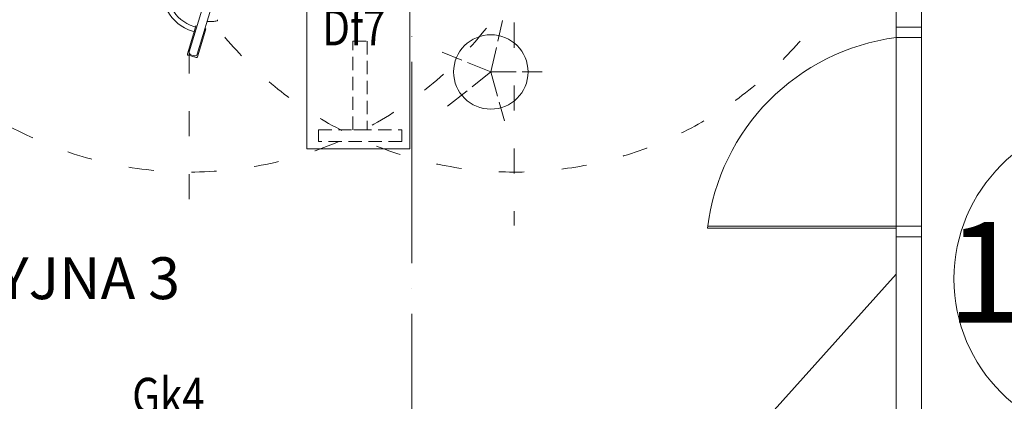
# Model space of a CAD drawing. Units: millimetres. Extents: x -386038 to -372730, y -103435 to -95895.
# Drawn here: x -377550 to -377081, y -98823 to -98641 of the extents above; entities that cross this region are included whole.
import ezdxf
from ezdxf.enums import TextEntityAlignment as Align

# ---------------------------------------------------------------- set-up
doc = ezdxf.new("R2010")
doc.units = ezdxf.units.MM
for name, pattern in [('ACAD_ISO02W100', [15, 12, -3]), ('ACAD_ISO03W100', [30, 12, -18]), ('ACAD_ISO04W100', [30, 24, -3, 0, -3]), ('DASHED2', [9.525, 6.35, -3.175])]:
    doc.linetypes.add(name, pattern=pattern)
doc.layers.get('0').update_dxf_attribs({"color": 8, "lineweight": 20})
for name, color, linetype, lineweight in [('LAYER05OPLEUCHTEROT', 8, 'Continuous', 20), ('NRY POM', 7, 'Continuous', 20), ('OPIS', 8, 'Continuous', 20), ('opis_technologia', 8, 'Continuous', 20), ('OSIE', 8, 'ACAD_ISO04W100', 20), ('technologia', 8, 'Continuous', 20), ('ŚCIANY', 8, 'Continuous', 20)]:
    doc.layers.add(name, color=color, linetype=linetype, lineweight=lineweight)
doc.layers.add('POWIERZ', color=8, linetype='Continuous', lineweight=20, plot=False)
doc.styles.add('dob-1-100', font='verdana.ttf', dxfattribs={"height": 10})

# ---------------------------------------------------------------- blocks, each defined once
blk = doc.blocks.new('nry pom piętr 2')
at = {"layer": 'NRY POM', "ltscale": 2}
blk.add_circle((2.63, 2.58), 76.66, dxfattribs=at)
at = {"layer": 'NRY POM', "style": 'dob-1-100', "flags": 4}
blk.add_attdef('1/10', (-77.43, -18.26), '', height=48, dxfattribs=at)

msp = doc.modelspace()

# ---------------------------------------------------------------- linework, layer by layer
at = {"linetype": 'ACAD_ISO02W100'}
for p, q in [((-377325.44, -98666.15), (-377319.85, -98641.58)), ((-377325.44, -98666.15), (-377348.68, -98656.67)), ((-377346.1, -98682.53), (-377325.44, -98666.15)), ((-377325.44, -98666.15), (-377300.91, -98666.15)), ((-377325.44, -98666.15), (-377318.99, -98689.43))]:
    msp.add_line(p, q, dxfattribs=at)
for p, q in [((-377132.08, -98739.75), (-377222.08, -98739.75)), ((-377132.08, -98740.75), (-377222.08, -98740.75))]:
    msp.add_line(p, q)
for points in [[(-377364.14, -98702.89), (-377364.14, -98628.89), (-377413.14, -98628.89), (-377413.14, -98702.89)], [(-377120.08, -98649.75), (-377120.08, -98644.75), (-377132.08, -98644.75), (-377132.08, -98649.75)], [(-377120.08, -98744.75), (-377120.08, -98739.75), (-377132.08, -98739.75), (-377132.08, -98744.75)]]:
    msp.add_lwpolyline(points, close=True)
at = {"linetype": 'DASHED2'}
for points in [[(-377391.24, -98693.82), (-377391.24, -98651.39), (-377384.39, -98651.39), (-377384.39, -98693.82)], [(-377407.71, -98699.37), (-377407.71, -98693.82), (-377367.91, -98693.82), (-377367.91, -98699.37)]]:
    msp.add_lwpolyline(points, close=True, dxfattribs=at)
msp.add_circle((-377325.44, -98666.15), 17.75)
msp.add_arc((-377118.78, -98752.91), 104.01, 97.3462, 173.2869)
at = {"layer": 'LAYER05OPLEUCHTEROT', "linetype": 'Continuous'}
for p, q in [((-377469.3, -98656.5), (-377459.3, -98623.27)), ((-377465.47, -98657.65), (-377455.47, -98624.42)), ((-377467.11, -98647.5), (-377466.11, -98644.14)), ((-377466.26, -98644.67), (-377467.08, -98644.43)), ((-377466.26, -98644.67), (-377466.96, -98646.97)), ((-377466.11, -98644.14), (-377465.63, -98644.29)), ((-377461.32, -98645.58), (-377462.33, -98648.94)), ((-377461.8, -98645.44), (-377461.32, -98645.58)), ((-377460.33, -98642.12), (-377460.79, -98642.09)), ((-377459.87, -98642.14), (-377460.33, -98642.12)), ((-377459.41, -98642.15), (-377459.87, -98642.14)), ((-377458.95, -98642.15), (-377459.41, -98642.15)), ((-377458.49, -98642.12), (-377458.95, -98642.15)), ((-377458.03, -98642.09), (-377458.49, -98642.12)), ((-377457.58, -98642.04), (-377458.03, -98642.09)), ((-377457.12, -98641.98), (-377457.58, -98642.04)), ((-377456.67, -98641.9), (-377457.12, -98641.98)), ((-377456.22, -98641.81), (-377456.67, -98641.9)), ((-377470.11, -98657.45), (-377467.11, -98647.5)), ((-377466.96, -98646.97), (-377467.77, -98646.72)), ((-377466.64, -98647.64), (-377467.11, -98647.5)), ((-377467.11, -98647.5), (-377466.64, -98647.64)), ((-377465.32, -98658.9), (-377462.33, -98648.94)), ((-377462.33, -98648.94), (-377462.8, -98648.79)), ((-377462.8, -98648.79), (-377462.33, -98648.94)), ((-377466.07, -98659.3), (-377469.71, -98658.2)), ((-377466.96, -98658.45), (-377468.5, -98657.99))]:
    msp.add_line(p, q, dxfattribs=at)
for centre, major_axis, start_param, end_param in [((-377461.98, -98627.48), (-0.03, 20.1), 1.276964, 2.84776), ((-377461.98, -98627.48), (0.09, 17.7), 1.283524, 2.85432), ((-377456.31, -98641.32), (-0.354, 0.354), 2.587605, 4.158402), ((-377469.54, -98657.63), (-0.424, 0.424), 0.49321, 2.064007), ((-377468.15, -98656.84), (0.849, 0.849), 2.064006, 3.634803), ((-377466.62, -98657.3), (-0.849, 0.849), 2.064007, 3.634803), ((-377465.9, -98658.72), (-0.424, 0.424), 2.064007, 3.634803)]:
    msp.add_ellipse(centre, major_axis=major_axis, ratio=1, start_param=start_param, end_param=end_param, dxfattribs=at)
at = {"layer": 'OSIE', "ltscale": 4}
msp.add_line((-377363.08, -99958.39), (-377363.08, -95994.77), dxfattribs=at)
at = {"layer": 'POWIERZ'}
for p, q in [((-377132.08, -98854.56), (-377132.08, -98192.56)), ((-377120.08, -98629.17), (-377120.08, -98854.56))]:
    msp.add_line(p, q, dxfattribs=at)
at = {"layer": 'technologia', "linetype": 'ACAD_ISO03W100'}
for p, q in [((-377469.28, -98726.84), (-377469.28, -98312.99)), ((-377314.34, -98312.59), (-377314.34, -98739.35))]:
    msp.add_line(p, q, dxfattribs=at)
msp.add_circle((-377469.04, -98533.91), 180, dxfattribs=at)
for centre, radius, start, end in [((-377314.34, -98533.91), 180, 19.4257, 340.5743), ((-377694.08, -98533.91), 150, 213.4197, 54.4163)]:
    msp.add_arc(centre, radius, start, end, dxfattribs=at)
at = {"layer": 'ŚCIANY', "ltscale": 2}
for p, q in [((-377132.08, -98474.47), (-377132.08, -98644.75)), ((-377120.08, -98629.17), (-377120.08, -98644.75)), ((-377132.08, -98744.75), (-377132.08, -98854.56)), ((-377120.08, -98744.75), (-377120.08, -98854.56)), ((-377132.08, -98762.65), (-377214.68, -98854.56))]:
    msp.add_line(p, q, dxfattribs=at)
at = {"layer": 'ŚCIANY'}
for p, q in [((-377120.08, -98644.75), (-377132.08, -98644.75)), ((-377120.08, -98744.75), (-377132.08, -98744.75))]:
    msp.add_line(p, q, dxfattribs=at)

# ---------------------------------------------------------------- block references
at = {"layer": 'NRY POM'}
ref = msp.add_blockref('nry pom piętr 2', (-377030.5, -98767.47), dxfattribs=at)
ref.add_attrib('1/10', '1/14', (-377107.93, -98785.72), dxfattribs={"height": 48, "style": 'dob-1-100'})

# ---------------------------------------------------------------- texts
at = {"layer": 'OPIS', "style": 'dob-1-100'}
msp.add_text('SALA OPERACYJNA 3', height=20, rotation=360, dxfattribs=at).set_placement((-377735.68, -98774.55))
at = {"layer": 'opis_technologia', "width": 0.829714}
for s, p in [('Df7', (-377405.85, -98636.47)), ('Gk4', (-377496.52, -98812.08))]:
    msp.add_text(s, height=17, dxfattribs=at).set_placement(p, align=Align.TOP_LEFT)

doc.saveas('drawing.dxf')
